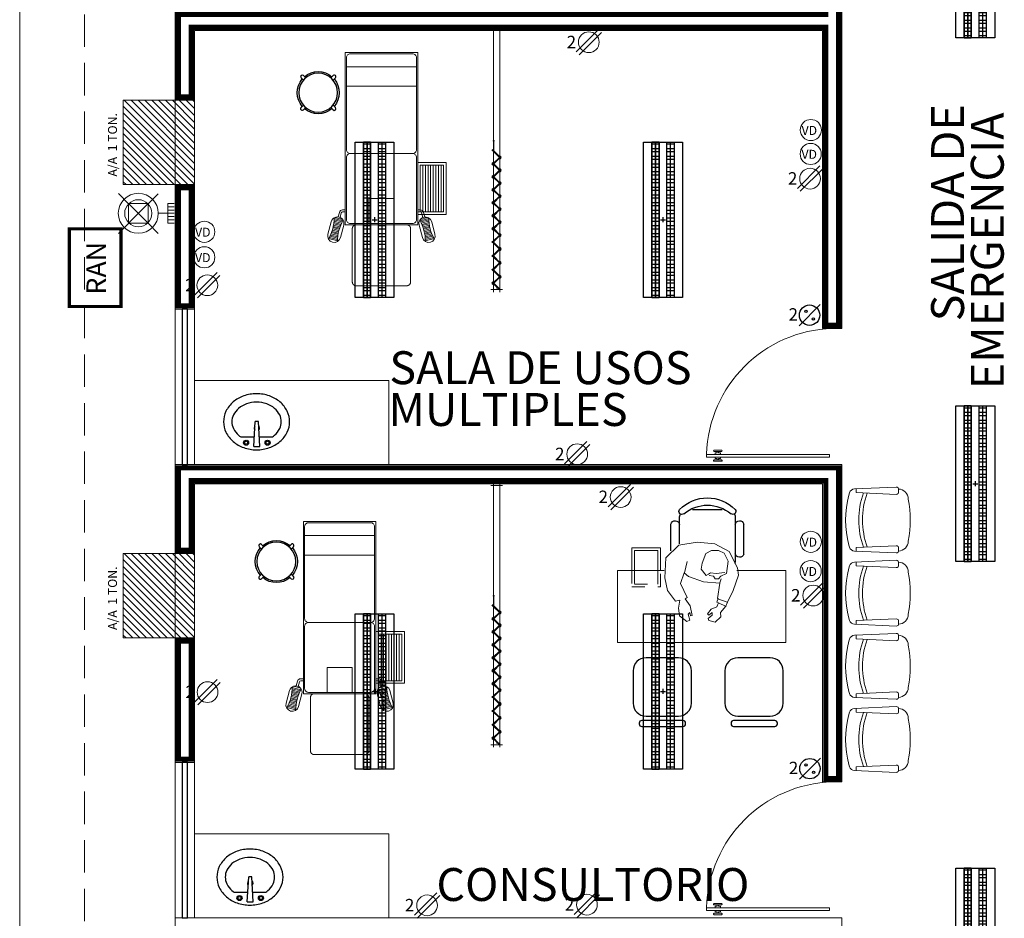
# Model space of a CAD drawing. Extents: x 174 to 366, y 86 to 184.
# Drawn here: x 343 to 351, y 130 to 137 of the extents above; entities that cross this region are included whole.
import ezdxf
from ezdxf.enums import TextEntityAlignment as Align

# ---------------------------------------------------------------- set-up
doc = ezdxf.new("R2010")
doc.units = 0
doc.header["$LTSCALE"] = 0.5
doc.header["$MEASUREMENT"] = 0
for name, pattern in [('ACAD_ISO04W100', [30, 24, -3, 0, -3]), ('HIDDEN', [0.375, 0.25, -0.125]), ('HIDDEN2', [4.7625, 3.175, -1.5875])]:
    doc.linetypes.add(name, pattern=pattern)
doc.layers.get('0').update_dxf_attribs({"linetype": 'CONTINUOUS'})
doc.layers.add('Alumbrado', color=5, linetype='CONTINUOUS', lineweight=40)
for name, color, linetype in [('CAL', 32, 'CONTINUOUS'), ('CIRCUITO ELECTRICO 01', 10, 'CONTINUOUS'), ('ins electrica', 5, 'CONTINUOUS'), ('instalacion electrica', 5, 'CONTINUOUS'), ('MB', 24, 'CONTINUOUS'), ('MUEBLES', 8, 'CONTINUOUS'), ('MUROS', 7, 'CONTINUOUS'), ('ptas', 34, 'CONTINUOUS'), ('registro', 7, 'CONTINUOUS'), ('san', 1, 'ACAD_ISO04W100'), ('SAN1', 3, 'CONTINUOUS'), ('TXT', 7, 'CONTINUOUS'), ('VLS', 9, 'CONTINUOUS'), ('VTS', 4, 'CONTINUOUS')]:
    doc.layers.add(name, color=color, linetype=linetype)
doc.layers.add('INST. ELECTRICA', color=7, linetype='CONTINUOUS', true_color=0xed1a35)
doc.styles.add('maya1', font='arial.ttf')
doc.styles.add('SANSSERIF', font='sas_____.pfb')
doc.styles.add('sw 80', font='swissel.ttf', dxfattribs={"height": 0.254})
doc.styles.add('SW00', font='swissel.ttf', dxfattribs={"height": 0.25})
doc.styles.add('sw60', font='swissel.ttf', dxfattribs={"height": 0.1905})

# ---------------------------------------------------------------- blocks, each defined once
blk = doc.blocks.new('BANCO_GIRATORIO')
at = {"color": 0, "linetype": 'ByBlock'}
for points in [[(-0.0125, 0.1495), (-0.0125, 0.175, -1), (0.0125, 0.175), (0.0125, 0.1495)], [(-0.1495, -0.0125), (-0.175, -0.0125, -1), (-0.175, 0.0125), (-0.1495, 0.0125)], [(0.1495, 0.0125), (0.175, 0.0125, -1), (0.175, -0.0125), (0.1495, -0.0125)], [(0.0125, -0.1495), (0.0125, -0.175, -1), (-0.0125, -0.175), (-0.0125, -0.1495)]]:
    blk.add_lwpolyline(points, format="xyb", dxfattribs=at)
blk.add_circle((0, 0), 0.15, dxfattribs=at)
for start, end in [(94.41091, 175.58746), (4.41091, 85.58746), (184.41091, 265.58746), (274.41091, 355.58746)]:
    blk.add_arc((0, 0), 0.1625, start, end, dxfattribs=at)
blk = doc.blocks.new('ESCALERILLA_1PELD')
at = {"color": 8, "lineweight": 9}
for p, q in [((-0.02, 0.18), (-0.38, 0.18)), ((-0.02, 0.16), (-0.38, 0.16)), ((-0.02, 0.14), (-0.38, 0.14)), ((-0.02, 0.12), (-0.38, 0.12)), ((-0.02, 0.1), (-0.38, 0.1)), ((-0.02, 0.08), (-0.38, 0.08)), ((-0.02, 0.06), (-0.38, 0.06)), ((-0.02, 0.04), (-0.38, 0.04))]:
    blk.add_line(p, q, dxfattribs=at)
at = {"color": 0, "lineweight": 9}
for points in [[(-0.4, 0), (0, 0), (0, 0.22), (-0.4, 0.22)], [(-0.38, 0.02), (-0.02, 0.02), (-0.02, 0.2), (-0.38, 0.2)]]:
    blk.add_lwpolyline(points, close=True, dxfattribs=at)
blk = doc.blocks.new('Ccons')
at = {"color": 0, "lineweight": 9}
for p, q in [((-0.3969, 0.4134), (-0.4936, 0.3879)), ((-0.468, 0.2912), (-0.3714, 0.3168)), ((-0.468, -0.2912), (-0.3714, -0.3168)), ((-0.3969, -0.4134), (-0.4936, -0.3879))]:
    blk.add_line(p, q, dxfattribs=at)
at = {"color": 8, "lineweight": 9}
for p, q in [((-0.4197, 0.3822), (-0.4066, 0.3327)), ((-0.4102, 0.3855), (-0.3967, 0.3345)), ((-0.4008, 0.389), (-0.3868, 0.3361)), ((-0.3768, 0.3373), (-0.3915, 0.3929)), ((-0.3667, 0.3383), (-0.3823, 0.3971)), ((-0.3565, 0.3389), (-0.3731, 0.4015)), ((-0.3463, 0.3392), (-0.364, 0.4063)), ((-0.5272, 0.3583), (-0.5118, 0.3003)), ((-0.5187, 0.3654), (-0.501, 0.2983)), ((-0.5085, 0.3657), (-0.4919, 0.3031)), ((-0.4983, 0.3664), (-0.4827, 0.3076)), ((-0.4882, 0.3673), (-0.4735, 0.3117)), ((-0.4782, 0.3686), (-0.4642, 0.3156)), ((-0.4682, 0.3701), (-0.4548, 0.3192)), ((-0.4584, 0.3719), (-0.4453, 0.3225)), ((-0.4486, 0.3741), (-0.4357, 0.3254)), ((-0.4389, 0.3765), (-0.4261, 0.3281)), ((-0.4293, 0.3792), (-0.4164, 0.3306)), ((-0.5272, -0.3583), (-0.5118, -0.3003)), ((-0.5187, -0.3654), (-0.501, -0.2983)), ((-0.5085, -0.3657), (-0.4919, -0.3031)), ((-0.4983, -0.3664), (-0.4827, -0.3076)), ((-0.4882, -0.3673), (-0.4735, -0.3117)), ((-0.4782, -0.3686), (-0.4642, -0.3156)), ((-0.4682, -0.3701), (-0.4548, -0.3192)), ((-0.4584, -0.3719), (-0.4453, -0.3225)), ((-0.4486, -0.3741), (-0.4357, -0.3254)), ((-0.4389, -0.3765), (-0.4261, -0.3281)), ((-0.4293, -0.3792), (-0.4164, -0.3306)), ((-0.4197, -0.3822), (-0.4066, -0.3327)), ((-0.4102, -0.3855), (-0.3967, -0.3345)), ((-0.4008, -0.389), (-0.3868, -0.3361)), ((-0.3768, -0.3373), (-0.3915, -0.3929)), ((-0.3667, -0.3383), (-0.3823, -0.3971)), ((-0.3565, -0.3389), (-0.3731, -0.4015)), ((-0.3463, -0.3392), (-0.364, -0.4063))]:
    blk.add_line(p, q, dxfattribs=at)
at = {"color": 8, "linetype": 'ByBlock', "lineweight": 9, "ltscale": 0.4}
for p, q in [((-1.69, 0.27), (-1.69, -0.27)), ((-1.54, 0.27), (-1.54, -0.27))]:
    blk.add_line(p, q, dxfattribs=at)
at = {"color": 0, "lineweight": 9}
for points in [[(-0.585, 0.28), (-0.585, 0.3005, -0.340316), (-0.5664, 0.3246), (-0.5305, 0.3341)], [(-0.5267, 0.3196), (-0.5626, 0.3101, 0.340316), (-0.57, 0.3005), (-0.57, 0.28)], [(-1.02, 0.24, 0.414214), (-1.05, 0.27), (-1.76, 0.27, 0.414214), (-1.79, 0.24), (-1.79, -0.24, 0.414214), (-1.76, -0.27), (-1.05, -0.27, 0.414214), (-1.02, -0.24)], [(-0.585, -0.28), (-0.585, -0.3005, 0.340316), (-0.5664, -0.3246), (-0.5305, -0.3341)], [(-0.5267, -0.3196), (-0.5626, -0.3101, -0.340316), (-0.57, -0.3005), (-0.57, -0.28)]]:
    blk.add_lwpolyline(points, format="xyb", dxfattribs=at)
for points in [[(-1.8, -0.28), (-0.47, -0.28), (-0.47, 0.28), (-1.8, 0.28)], [(-0.6731, 0.0966), (-0.48, 0.0966), (-0.48, -0.0966), (-0.6731, -0.0966)]]:
    blk.add_lwpolyline(points, close=True, dxfattribs=at)
blk.add_lwpolyline([(-0.48, 0.24, 0.414214), (-0.51, 0.27), (-0.99, 0.27, 0.414214), (-1.02, 0.24), (-1.02, -0.24, 0.414214), (-0.99, -0.27), (-0.51, -0.27, 0.414214), (-0.48, -0.24)], format="xyb", close=True, dxfattribs=at)
at = {"color": 0, "linetype": 'HIDDEN2', "lineweight": 9, "ltscale": 0.4}
blk.add_lwpolyline([(-0.441, 0.225), (-0.029, 0.225, -0.414214), (0, 0.196), (0, -0.196, -0.414214), (-0.029, -0.225), (-0.441, -0.225, -0.414214), (-0.47, -0.196), (-0.47, 0.196, -0.414214)], format="xyb", close=True, dxfattribs=at)
at = {"color": 0, "lineweight": 9}
for centre, radius, start, end in [((-0.4808, 0.3395), 0.05, 104.82305, 284.82305), ((-0.5246, 0.7002), 0.3349, 270.15621, 299.48989), ((-0.3842, 0.3651), 0.05, 284.82305, 104.82305), ((-0.3404, 0.0044), 0.3349, 90.15621, 119.48989), ((-0.4808, -0.3395), 0.05, 75.17695, 255.17695), ((-0.3404, -0.0044), 0.3349, 240.51011, 269.84379), ((-0.5246, -0.7002), 0.3349, 60.51011, 89.84379), ((-0.3842, -0.3651), 0.05, 255.17695, 75.17695)]:
    blk.add_arc(centre, radius, start, end, dxfattribs=at)
at = {"color": 0, "lineweight": 9, "rotation": 225}
blk.add_blockref('BANCO_GIRATORIO', (-1.4901, 0.4883), dxfattribs=at)
at = {"lineweight": 9, "rotation": 180}
blk.add_blockref('ESCALERILLA_1PELD', (-0.95, -0.28), dxfattribs=at)
blk = doc.blocks.new('BIOMBO_1METRO')
at = {"color": 8, "linetype": 'HIDDEN2', "lineweight": 9, "ltscale": 0.7}
for p, q in [((-0.045, 2), (0.045, 2)), ((0.045, 0), (-0.045, 0))]:
    blk.add_line(p, q, dxfattribs=at)
at = {"color": 8, "lineweight": 9, "ltscale": 0.7}
for p, q in [((-0.025, -0.02), (-0.025, 2.02)), ((0.025, 2.02), (0.025, -0.02))]:
    blk.add_line(p, q, dxfattribs=at)
at = {"color": 7, "lineweight": 9}
for p, q in [((0.015, 1.1484), (0.03, 1.1484)), ((0.02, 1.0577), (0.02, 1.1534)), ((0.025, 1.0577), (0.025, 1.1534)), ((-0.0356, 1.0141), (0.0321, 1.0818)), ((-0.0321, 1.0106), (0.0356, 1.0783)), ((-0.0356, 1.0283), (0.0321, 0.9606)), ((-0.0321, 1.0318), (0.0356, 0.9641)), ((-0.0356, 0.9141), (0.0321, 0.9818)), ((-0.0356, 0.9283), (0.0321, 0.8606)), ((-0.0321, 0.9106), (0.0356, 0.9783)), ((-0.0321, 0.9318), (0.0356, 0.8641)), ((-0.0356, 0.8141), (0.0321, 0.8818)), ((-0.0321, 0.8106), (0.0356, 0.8783)), ((-0.0356, 0.8283), (0.0321, 0.7606)), ((-0.0356, 0.7141), (0.0321, 0.7818)), ((-0.0321, 0.8318), (0.0356, 0.7641)), ((-0.0321, 0.7106), (0.0356, 0.7783)), ((-0.0356, 0.7283), (0.0321, 0.6606)), ((-0.0321, 0.7318), (0.0356, 0.6641)), ((-0.0356, 0.6141), (0.0321, 0.6818)), ((-0.0356, 0.6283), (0.0321, 0.5606)), ((-0.0321, 0.6106), (0.0356, 0.6783)), ((-0.0321, 0.6318), (0.0356, 0.5641)), ((-0.0356, 0.5141), (0.0321, 0.5818)), ((-0.0321, 0.5106), (0.0356, 0.5783)), ((-0.0356, 0.5283), (0.0321, 0.4606)), ((-0.0356, 0.4141), (0.0321, 0.4818)), ((-0.0321, 0.5318), (0.0356, 0.4641)), ((-0.0321, 0.4106), (0.0356, 0.4783)), ((-0.0356, 0.4283), (0.0321, 0.3606)), ((-0.0321, 0.4318), (0.0356, 0.3641)), ((-0.0356, 0.3071), (0.0321, 0.3747)), ((-0.0356, 0.3212), (0.0321, 0.2535)), ((-0.0321, 0.3035), (0.0356, 0.3712)), ((-0.0321, 0.3247), (0.0356, 0.2571)), ((-0.0356, 0.2), (0.0321, 0.2677)), ((-0.0321, 0.1965), (0.0356, 0.2641)), ((-0.0356, 0.2141), (0.0321, 0.1465)), ((-0.0356, 0.0929), (0.0321, 0.1606)), ((-0.0321, 0.2177), (0.0356, 0.15)), ((-0.0321, 0.0894), (0.0356, 0.1571)), ((-0.0356, 0.1071), (0.0321, 0.0394)), ((-0.0321, 0.1106), (0.0356, 0.0429)), ((-0.0288, 0.0113), (0.0015, 0.0113)), ((-0.0232, 0.0053), (0.0321, 0.0606)), ((-0.0197, 0.0018), (0.0356, 0.0571))]:
    blk.add_line(p, q, dxfattribs=at)
blk = doc.blocks.new('HUM07')
at = {"lineweight": 5}
for p, q in [((-0.1739, 0.2074), (-0.2699, 0.1092)), ((-0.0177, 0.2154), (-0.1739, 0.2074)), ((0.0804, 0.1953), (-0.0177, 0.2154)), ((0.1625, 0.1332), (0.0804, 0.1953)), ((-0.2699, 0.1092), (-0.294, -0.033)), ((-0.0578, 0.0671), (0.0243, 0.0952)), ((0.0243, 0.0952), (0.1344, 0.0451)), ((0.1544, 0.1012), (0.1625, 0.1332)), ((0.2145, 0.1112), (0.1544, 0.1012)), ((0.2746, 0.1032), (0.2145, 0.1112)), ((0.3186, 0.0471), (0.2746, 0.1032)), ((-0.0578, 0.0651), (-0.1438, 0.0451)), ((-0.0277, 0.0331), (-0.0578, 0.0671)), ((0.0123, -0.0831), (-0.0277, 0.0331)), ((0.1344, 0.0451), (0.1444, 0.0591)), ((0.1444, 0.0591), (0.1985, 0.0211)), ((0.1985, 0.0211), (0.2726, 0.005)), ((0.2485, 0.0231), (0.2625, 0.0371)), ((0.2746, 0.0191), (0.2485, 0.0231)), ((0.2625, 0.0371), (0.3086, 0.0231)), ((0.2726, 0.005), (0.2746, 0.0191)), ((0.3086, 0.0231), (0.3186, 0.0471)), ((-0.294, -0.033), (-0.282, -0.1692)), ((-0.1318, -0.0711), (-0.2059, -0.0991)), ((-0.0858, -0.0651), (-0.1318, -0.0711)), ((-0.0377, -0.1031), (-0.0858, -0.0651)), ((-0.2059, -0.0991), (-0.2299, -0.1452)), ((-0.2299, -0.1452), (-0.2299, -0.1973)), ((-0.0578, -0.1352), (-0.0457, -0.1212)), ((-0.0517, -0.1813), (-0.0578, -0.1352)), ((-0.0457, -0.1212), (-0.0377, -0.1031)), ((-0.0317, -0.1592), (-0.0377, -0.1252)), ((0.0223, -0.2093), (0.0123, -0.0831)), ((0.2245, -0.1412), (0.2065, -0.1853)), ((0.2605, -0.1132), (0.2245, -0.1412)), ((0.2485, -0.1492), (0.2686, -0.1232)), ((0.2706, -0.1492), (0.2485, -0.1492)), ((0.2686, -0.1232), (0.2605, -0.1132)), ((0.2946, -0.1172), (0.2706, -0.1492)), ((0.3106, -0.1232), (0.2946, -0.1172)), ((0.3246, -0.1732), (0.3106, -0.1232)), ((-0.282, -0.1692), (-0.2219, -0.2794)), ((-0.2299, -0.1973), (-0.2079, -0.2414)), ((-0.0598, -0.2474), (-0.0517, -0.1813)), ((-0.0517, -0.2594), (-0.0317, -0.2173)), ((-0.0117, -0.1712), (-0.0317, -0.1592)), ((-0.0317, -0.2173), (-0.0117, -0.1973)), ((-0.0117, -0.1973), (-0.0117, -0.1712)), ((0.0203, -0.2073), (-0.0117, -0.2193)), ((0.1404, -0.1893), (0.0223, -0.2093)), ((0.1424, -0.1953), (0.1404, -0.1893)), ((0.1705, -0.1853), (0.1424, -0.1953)), ((0.1444, -0.1933), (0.1705, -0.2654)), ((0.1745, -0.1973), (0.1705, -0.1853)), ((0.2065, -0.1853), (0.1745, -0.1973)), ((0.1745, -0.1973), (0.2025, -0.2574)), ((0.2005, -0.2554), (0.2485, -0.2133)), ((0.2485, -0.2133), (0.2826, -0.2153)), ((0.2826, -0.2153), (0.3246, -0.1732)), ((-0.2219, -0.2794), (-0.0958, -0.3455)), ((-0.2079, -0.2414), (-0.1478, -0.2734)), ((-0.1478, -0.2734), (-0.0517, -0.2594)), ((0.0804, -0.3115), (0.1705, -0.2674)), ((0.1705, -0.2674), (0.2005, -0.2554)), ((-0.0958, -0.3455), (-0.0397, -0.3535)), ((-0.0397, -0.3535), (0.0804, -0.3115))]:
    blk.add_line(p, q, dxfattribs=at)
blk = doc.blocks.new('sil')
for p, q in [((-0.5305, 0.1579), (-0.5305, -0.1604)), ((-0.5047, 0.1779), (-0.5105, 0.1779)), ((-0.4847, -0.1604), (-0.4847, 0.1579)), ((-0.1, 0.225), (-0.35, 0.225)), ((-0.45, 0.125), (-0.45, -0.125)), ((0, -0.125), (0, 0.125)), ((-0.5105, -0.1804), (-0.5047, -0.1804)), ((-0.35, -0.225), (-0.1, -0.225))]:
    blk.add_line(p, q)
for centre, radius, start, end in [((-0.5105, 0.1579), 0.02, 90, 180), ((-0.5047, 0.1579), 0.02, 0, 90), ((-0.35, 0.125), 0.1, 90, 180), ((-0.1, 0.125), 0.1, 0, 90), ((-0.35, -0.125), 0.1, 180, 270), ((-0.1, -0.125), 0.1, 270, 0), ((-0.5105, -0.1604), 0.02, 180, 270), ((-0.5047, -0.1604), 0.02, 270, 0)]:
    blk.add_arc(centre, radius, start, end)
blk = doc.blocks.new('cons')
for p, q in [((-0.4303, 0.8884), (-0.6368, 0.8884)), ((-0.483, 0.8212), (-0.6837, 0.8212)), ((-0.75, 0.7205), (-0.75, 0.4918)), ((-0.6837, 0.3911), (-0.3582, 0.3911)), ((-0.4051, 0.3239), (-0.6368, 0.3239))]:
    blk.add_line(p, q)
at = {"lineweight": 9, "ltscale": 0.3}
for points in [[(-0.2776, 0.3785), (-0.2776, 0), (0.2776, 0), (0.2776, 1.3), (-0.2776, 1.3), (-0.2776, 0.941)], [(-0.2776, 0.9685), (-0.4529, 0.9685), (-0.4529, 1.1885), (-0.2776, 1.1885)], [(-0.2776, 0.9885), (-0.4329, 0.9885), (-0.4329, 1.1685), (-0.2776, 1.1685)]]:
    blk.add_lwpolyline(points, dxfattribs=at)
at = {"linetype": 'HIDDEN2', "lineweight": 9, "ltscale": 0.02}
for points in [[(-0.2776, 1.1885), (-0.1529, 1.1885), (-0.1529, 0.9685), (-0.2776, 0.9685)], [(-0.2776, 1.1685), (-0.1729, 1.1685), (-0.1729, 0.9885), (-0.2776, 0.9885)]]:
    blk.add_lwpolyline(points, dxfattribs=at)
for centre, radius, start, end in [((-0.6271, 0.8553), 0.0345, 106.2602, 260.70537), ((-0.5324, 0.6061), 0.3059, 135.33168, 224.66832), ((-0.502, 0.6061), 0.2804, 139.35435, 220.64565), ((-0.7355, 0.8018), 0.0242, 327.97259, 126.69006), ((-0.6837, 0.755), 0.0663, 90, 117.58444), ((-0.7355, 0.4105), 0.0242, 233.30994, 32.02741), ((-0.6837, 0.4573), 0.0663, 242.41556, 270), ((-0.6271, 0.357), 0.0345, 99.29463, 253.7398), ((-0.4148, 0.357), 0.0345, 286.2602, 80.70537), ((-0.3582, 0.4573), 0.0663, 270, 292.98196)]:
    blk.add_arc(centre, radius, start, end)
at = {"lineweight": 9, "ltscale": 0.3, "xscale": -1}
for p in [(0.3957, 0.9549), (0.3957, 0.2459)]:
    blk.add_blockref('sil', p, dxfattribs=at)
blk = doc.blocks.new('Puerta planta 01')
at = {"lineweight": 9}
for p, q in [((0.049, -0.0589), (0.049, -0.9216)), ((0.049, -0.0589), (0.0686, -0.0589)), ((0.0686, -0.0589), (0.0686, -0.9216)), ((0.0196, -0.8177), (0.0196, -0.8687)), ((0.0235, -0.8138), (0.0255, -0.8138)), ((0.0294, -0.8177), (0.0294, -0.8687)), ((0.0392, -0.8236), (0.0392, -0.8383)), ((0.0392, -0.8236), (0.049, -0.8236)), ((0.0686, -0.8236), (0.0784, -0.8236)), ((0.0784, -0.8236), (0.0784, -0.8383)), ((0.0882, -0.8177), (0.0882, -0.8687)), ((0.0922, -0.8138), (0.0941, -0.8138)), ((0.098, -0.8177), (0.098, -0.8687)), ((0.0235, -0.8726), (0.0255, -0.8726)), ((0.0294, -0.8383), (0.0392, -0.8383)), ((0.0294, -0.8481), (0.0392, -0.8481)), ((0.0392, -0.8481), (0.0392, -0.8628)), ((0.0392, -0.8628), (0.049, -0.8628)), ((0.0686, -0.8628), (0.0784, -0.8628)), ((0.0784, -0.8383), (0.0882, -0.8383)), ((0.0784, -0.8481), (0.0784, -0.8628)), ((0.0784, -0.8481), (0.0882, -0.8481)), ((0.0922, -0.8726), (0.0941, -0.8726)), ((0.049, -0.9216), (0.0686, -0.9216))]:
    blk.add_line(p, q, dxfattribs=at)
for centre, radius, start, end in [((0.0442, -0.0148), 0.9071, 271.54399, 358.45601), ((0.0235, -0.8177), 0.00392, 90, 180), ((0.0255, -0.8177), 0.00392, 0, 90), ((0.0922, -0.8177), 0.00392, 90, 180), ((0.0941, -0.8177), 0.00392, 360, 90), ((0.0235, -0.8687), 0.00392, 180, 270), ((0.0255, -0.8687), 0.00392, 270, 0), ((0.0922, -0.8687), 0.00392, 180, 270), ((0.0941, -0.8687), 0.00392, 270, 360)]:
    blk.add_arc(centre, radius, start, end, dxfattribs=at)
blk = doc.blocks.new('Silla planta 07')
at = {"lineweight": 9}
for p, q in [((0.0694, 0.2399), (0.3924, 0.2542)), ((0.0819, 0.2127), (0.0819, 0.2376)), ((0.4083, 0.2343), (0.4083, 0.2179)), ((0.0263, 0.193), (0.0313, 0.21)), ((0.0829, 0.2116), (0.3924, 0.1979)), ((0.0263, -0.193), (0.0313, -0.21)), ((0.0819, -0.2127), (0.0819, -0.2415)), ((0.0829, -0.2116), (0.3924, -0.1979)), ((0.4083, -0.2343), (0.4083, -0.2179)), ((0.0694, -0.2399), (0.3924, -0.2542))]:
    blk.add_line(p, q, dxfattribs=at)
for centre, radius, start, end in [((0.0713, 0.1983), 0.0417, 92.54039, 163.58008), ((0.3929, 0.2383), 0.016, 345.48465, 91.82916), ((0.4078, 0.1626), 0.0769, 359.64558, 89.28424), ((0.7211, 0), 0.7211, 164.47479, 195.52521), ((0.083, 0.2127), 0.00104, 180, 267.45961), ((0.7293, -0.0001), 0.6267, 160.49258, 199.48586), ((0.758, -0.0001), 0.6267, 160.61389, 199.36456), ((0.3929, 0.2139), 0.016, 268.17084, 14.51535), ((-0.3734, 0), 0.8734, 349.29948, 10.70052), ((0.0713, -0.1983), 0.0417, 196.41992, 267.45961), ((0.083, -0.2127), 0.00104, 92.54039, 180), ((0.3929, -0.2139), 0.016, 345.48465, 91.82916), ((0.4078, -0.1626), 0.0769, 270.71576, 0.35442), ((0.3929, -0.2383), 0.016, 268.17084, 14.51535)]:
    blk.add_arc(centre, radius, start, end, dxfattribs=at)
blk = doc.blocks.new('A$C3C90663D')
at = {"layer": 'CIRCUITO ELECTRICO 01'}
blk.add_line((0, 0), (0.163, 0.163), dxfattribs=at)
for centre, radius in [((0.0815, 0.0815), 0.0787), ((0.0525, 0.1105), 0.00897), ((0.1105, 0.0525), 0.00897)]:
    blk.add_circle(centre, radius, dxfattribs=at)
blk = doc.blocks.new('APAGADOR DOBLE')
at = {"layer": 'CIRCUITO ELECTRICO 01', "lineweight": 5, "style": 'SANSSERIF'}
blk.add_text('2', height=0.096, dxfattribs=at).set_placement((340.1954, 137.825))
blk = doc.blocks.new('contacto doble')
at = {"layer": 'CIRCUITO ELECTRICO 01', "lineweight": 5}
for p, q in [((297.0433, 5.3393), (297.2163, 5.5122)), ((297.0659, 5.3166), (297.2389, 5.4896))]:
    blk.add_line(p, q, dxfattribs=at)
blk.add_circle((297.1411, 5.4144), 0.0801, dxfattribs=at)
at = {"layer": 'CIRCUITO ELECTRICO 01', "lineweight": 5, "style": 'SANSSERIF'}
blk.add_text('2', height=0.096, dxfattribs=at).set_placement((296.9702, 5.3681))
blk = doc.blocks.new('voz y datos')
at = {"layer": 'instalacion electrica', "lineweight": 9}
blk.add_circle((299.6977, 6.0191), 0.0817, dxfattribs=at)
at = {"layer": 'instalacion electrica', "lineweight": 9, "style": 'SW00'}
blk.add_text('VD', height=0.06951, dxfattribs=at).set_placement((299.6262, 5.9814))
blk = doc.blocks.new('Registro')
at = {"layer": 'registro', "lineweight": 13}
for p, q in [((18.6072, 27.3865), (18.4572, 27.3865)), ((18.4572, 27.3865), (18.4572, 27.2365)), ((18.6072, 27.2365), (18.4572, 27.3865)), ((18.6072, 27.3865), (18.4572, 27.2365)), ((18.6072, 27.2365), (18.6072, 27.3865)), ((18.4572, 27.2365), (18.6072, 27.2365))]:
    blk.add_line(p, q, dxfattribs=at)
blk = doc.blocks.new('ARBOTANTE')
at = {"lineweight": 9}
for p, q in [((183.226, 172.7012), (183.226, 172.7512)), ((183.376, 172.7012), (183.226, 172.7012)), ((183.251, 172.7012), (183.251, 172.7512)), ((183.276, 172.7012), (183.276, 172.7512)), ((183.301, 172.7012), (183.301, 172.7512)), ((183.301, 172.6284), (183.301, 172.7012)), ((183.326, 172.7012), (183.326, 172.7512)), ((183.351, 172.7012), (183.351, 172.7512)), ((183.376, 172.7012), (183.376, 172.7512))]:
    blk.add_line(p, q, dxfattribs=at)
at = {"layer": 'Alumbrado', "color": 1, "lineweight": 13}
for p, q in [((183.2286, 172.5501), (183.1508, 172.6286)), ((183.4557, 172.6286), (183.3754, 172.5482)), ((183.2268, 172.3995), (183.1478, 172.3204)), ((183.4557, 172.3204), (183.3763, 172.4007))]:
    blk.add_line(p, q, dxfattribs=at)
for radius in [0.1544, 0.1051]:
    blk.add_circle((183.301, 172.474), radius, dxfattribs=at)
at = {"layer": 'registro', "lineweight": 9, "extrusion": (0, 0, -1), "xscale": -1, "zscale": -1, "rotation": 270}
blk.add_blockref('Registro', (-210.6125, 153.9417), dxfattribs=at)
blk = doc.blocks.new('A$C399265A5')
at = {"layer": 'INST. ELECTRICA', "lineweight": -3}
for p, q in [((0.6, 0.1683), (0.6, 0.1303)), ((0.5798, 0.15), (0.6193, 0.15))]:
    blk.add_line(p, q, dxfattribs=at)
at = {"layer": 'INST. ELECTRICA'}
blk.add_lwpolyline([(0, 0.3), (0, 0), (1.2, 0), (1.2, 0.3)], close=True, dxfattribs=at)
blk = doc.blocks.new('A$C423006FB')
at = {"layer": 'INST. ELECTRICA', "color": 18, "lineweight": -3, "true_color": 0x000000}
for points in [[(0.0645, 1.2), (0.1196, 1.2), (0.1196, 0), (0.0645, 0)], [(0.0645, 1.1844), (0.1196, 1.1844), (0.1196, 1.1464), (0.0645, 1.1464)], [(0.2355, 1.2), (0.1804, 1.2), (0.1804, 0), (0.2355, 0)], [(0.1804, 1.2), (0.2355, 1.2), (0.2355, 0), (0.1804, 0)], [(0.1804, 1.1844), (0.2355, 1.1844), (0.2355, 1.1464), (0.1804, 1.1464)], [(0.0645, 1.1248), (0.1196, 1.1248), (0.1196, 1.0868), (0.0645, 1.0868)], [(0.0645, 1.0652), (0.1196, 1.0652), (0.1196, 1.0272), (0.0645, 1.0272)], [(0.1804, 1.1248), (0.2355, 1.1248), (0.2355, 1.0868), (0.1804, 1.0868)], [(0.1804, 1.0652), (0.2355, 1.0652), (0.2355, 1.0272), (0.1804, 1.0272)], [(0.0645, 1.0056), (0.1196, 1.0056), (0.1196, 0.9675), (0.0645, 0.9675)], [(0.1804, 1.0056), (0.2355, 1.0056), (0.2355, 0.9675), (0.1804, 0.9675)], [(0.0645, 0.9459), (0.1196, 0.9459), (0.1196, 0.9079), (0.0645, 0.9079)], [(0.1804, 0.9459), (0.2355, 0.9459), (0.2355, 0.9079), (0.1804, 0.9079)], [(0.0645, 0.8863), (0.1196, 0.8863), (0.1196, 0.8483), (0.0645, 0.8483)], [(0.1804, 0.8863), (0.2355, 0.8863), (0.2355, 0.8483), (0.1804, 0.8483)], [(0.0645, 0.8267), (0.1196, 0.8267), (0.1196, 0.7887), (0.0645, 0.7887)], [(0.0645, 0.7671), (0.1196, 0.7671), (0.1196, 0.7291), (0.0645, 0.7291)], [(0.1804, 0.8267), (0.2355, 0.8267), (0.2355, 0.7887), (0.1804, 0.7887)], [(0.1804, 0.7671), (0.2355, 0.7671), (0.2355, 0.7291), (0.1804, 0.7291)], [(0.0645, 0.7074), (0.1196, 0.7074), (0.1196, 0.6694), (0.0645, 0.6694)], [(0.1804, 0.7074), (0.2355, 0.7074), (0.2355, 0.6694), (0.1804, 0.6694)], [(0.0645, 0.6478), (0.1196, 0.6478), (0.1196, 0.6098), (0.0645, 0.6098)], [(0.1804, 0.6478), (0.2355, 0.6478), (0.2355, 0.6098), (0.1804, 0.6098)], [(0.0645, 0.5882), (0.1196, 0.5882), (0.1196, 0.5502), (0.0645, 0.5502)], [(0.1804, 0.5882), (0.2355, 0.5882), (0.2355, 0.5502), (0.1804, 0.5502)], [(0.0645, 0.5286), (0.1196, 0.5286), (0.1196, 0.4906), (0.0645, 0.4906)], [(0.0645, 0.469), (0.1196, 0.469), (0.1196, 0.431), (0.0645, 0.431)], [(0.1804, 0.5286), (0.2355, 0.5286), (0.2355, 0.4906), (0.1804, 0.4906)], [(0.1804, 0.469), (0.2355, 0.469), (0.2355, 0.431), (0.1804, 0.431)], [(0.0645, 0.4093), (0.1196, 0.4093), (0.1196, 0.3713), (0.0645, 0.3713)], [(0.1804, 0.4093), (0.2355, 0.4093), (0.2355, 0.3713), (0.1804, 0.3713)], [(0.0645, 0.3497), (0.1196, 0.3497), (0.1196, 0.3117), (0.0645, 0.3117)], [(0.1804, 0.3497), (0.2355, 0.3497), (0.2355, 0.3117), (0.1804, 0.3117)], [(0.0645, 0.2901), (0.1196, 0.2901), (0.1196, 0.2521), (0.0645, 0.2521)], [(0.0645, 0.2305), (0.1196, 0.2305), (0.1196, 0.1925), (0.0645, 0.1925)], [(0.1804, 0.2901), (0.2355, 0.2901), (0.2355, 0.2521), (0.1804, 0.2521)], [(0.1804, 0.2305), (0.2355, 0.2305), (0.2355, 0.1925), (0.1804, 0.1925)], [(0.0645, 0.1709), (0.1196, 0.1709), (0.1196, 0.1328), (0.0645, 0.1328)], [(0.1804, 0.1709), (0.2355, 0.1709), (0.2355, 0.1328), (0.1804, 0.1328)], [(0.0645, 0.1112), (0.1196, 0.1112), (0.1196, 0.0732), (0.0645, 0.0732)], [(0.1804, 0.1112), (0.2355, 0.1112), (0.2355, 0.0732), (0.1804, 0.0732)], [(0.0645, 0.0516), (0.1196, 0.0516), (0.1196, 0.0136), (0.0645, 0.0136)], [(0.1804, 0.0516), (0.2355, 0.0516), (0.2355, 0.0136), (0.1804, 0.0136)]]:
    blk.add_lwpolyline(points, close=True, dxfattribs=at)
for points in [[(0.0921, 1.2), (0.0921, 0)], [(0.2079, 0), (0.2079, 1.2)], [(0.2079, 1.2), (0.2079, 0)]]:
    blk.add_lwpolyline(points, dxfattribs=at)
at = {"layer": 'INST. ELECTRICA', "lineweight": -3, "xscale": -1, "rotation": 270}
blk.add_blockref('A$C399265A5', (0, 0), dxfattribs=at)
blk = doc.blocks.new('A$C78996E7E')
at = {"layer": 'MUEBLES'}
for p, q in [((0.3324, 0.2755), (0.3324, 0.3779)), ((0.3613, 0.3304), (0.367, 0.3359)), ((0.3617, 0.3502), (0.3672, 0.3445)), ((0.3682, 0.3232), (0.3739, 0.3287)), ((0.3688, 0.3571), (0.3743, 0.3514)), ((0.388, 0.3229), (0.3825, 0.3286)), ((0.3886, 0.3567), (0.3829, 0.3512)), ((0.3951, 0.3298), (0.3896, 0.3355)), ((0.3955, 0.3496), (0.3898, 0.3441)), ((0.4068, 0.2795), (0.2134, 0.269)), ((0.2134, 0.269), (0.2134, 0.2455)), ((0.4068, 0.235), (0.2134, 0.2455)), ((0.3324, 0.1327), (0.3324, 0.239)), ((0.4068, 0.235), (0.4068, 0.2795)), ((0.3613, 0.1841), (0.367, 0.1787)), ((0.3617, 0.1644), (0.3672, 0.1701)), ((0.3682, 0.1913), (0.3739, 0.1858)), ((0.3688, 0.1575), (0.3743, 0.1632)), ((0.388, 0.1916), (0.3825, 0.186)), ((0.3886, 0.1578), (0.3829, 0.1633)), ((0.3951, 0.1847), (0.3896, 0.1791)), ((0.3955, 0.165), (0.3898, 0.1705))]:
    blk.add_line(p, q, dxfattribs=at)
for centre, radius in [((0.3784, 0.34), 0.0196), ((0.3784, 0.34), 0.0121), ((0.3784, 0.1746), 0.0196), ((0.3784, 0.1746), 0.0121)]:
    blk.add_circle(centre, radius, dxfattribs=at)
for centre, radius, start, end in [((0.2332, 0.2919), 0.2226, 116.03827, 139.70785), ((0.2165, 0.3261), 0.1845, 90, 116.03827), ((0.2165, 0.3261), 0.1845, 63.96173, 90), ((0.1997, 0.2919), 0.2226, 40.29215, 63.96173), ((0.2593, 0.2697), 0.2569, 139.70785, 160.64969), ((0.2593, 0.2697), 0.1921, 139.70785, 160.64969), ((0.2332, 0.2919), 0.1579, 116.03827, 139.70785), ((0.2165, 0.3261), 0.1198, 90, 116.03827), ((0.2165, 0.3261), 0.1198, 63.96173, 90), ((0.1997, 0.2919), 0.1579, 40.29215, 63.96173), ((0.1736, 0.2697), 0.1921, 34.26083, 40.29215), ((0.1736, 0.2697), 0.2569, 19.35031, 40.29215), ((0.3004, 0.2553), 0.3004, 160.64969, 180), ((0.3004, 0.2553), 0.2356, 160.64969, 180), ((0.1325, 0.2553), 0.3004, 360, 19.35031), ((0.3004, 0.2553), 0.3004, 180, 199.35031), ((0.3004, 0.2553), 0.2356, 180, 199.35031), ((0.264, 0.2573), 0.0217, 44.94719, 141.2812), ((0.264, 0.2573), 0.0217, 218.7188, 315.05281), ((0.1325, 0.2553), 0.3004, 340.64969, 0), ((0.2593, 0.2409), 0.2569, 199.35031, 220.29215), ((0.2593, 0.2409), 0.1921, 199.35031, 220.29215), ((0.1736, 0.2409), 0.2569, 319.70785, 340.64969), ((0.2332, 0.2187), 0.1579, 220.29215, 243.96173), ((0.2165, 0.1845), 0.1198, 243.96173, 270), ((0.2165, 0.1845), 0.1198, 270, 296.03827), ((0.1997, 0.2187), 0.1579, 296.03827, 319.70785), ((0.1736, 0.2409), 0.1921, 319.70785, 325.73917), ((0.2332, 0.2187), 0.2226, 220.29215, 243.96173), ((0.2165, 0.1845), 0.1845, 243.96173, 270), ((0.2165, 0.1845), 0.1845, 270, 296.03827), ((0.1997, 0.2187), 0.2226, 296.03827, 319.70785)]:
    blk.add_arc(centre, radius, start, end, dxfattribs=at)

msp = doc.modelspace()

# ---------------------------------------------------------------- hatches: boundary and pattern name
at = {"linetype": 'ByBlock', "lineweight": 13}
h = msp.add_hatch(dxfattribs=at)
h.set_pattern_fill('ANSI31', color=256, scale=0.3, style=0)
h.set_pattern_definition([(315, (109.284685, 113.57113), (-0.026516504, -0.026516504), [])])
h.paths.add_polyline_path([(344.6548, 135.843), (344.2548, 135.843), (344.2548, 136.493), (344.6548, 136.493)])
h.paths.add_polyline_path([(344.8048, 135.843), (344.6548, 135.843), (344.6548, 136.493), (344.8048, 136.493)])
h = msp.add_hatch(dxfattribs=at)
h.set_pattern_fill('ANSI31', color=256, scale=0.3, style=0)
h.set_pattern_definition([(315, (109.284685, 110.07113), (-0.026516504, -0.026516504), [])])
h.paths.add_polyline_path([(344.6548, 132.343), (344.2548, 132.343), (344.2548, 132.993), (344.6548, 132.993)])
h.paths.add_polyline_path([(344.8048, 132.343), (344.6548, 132.343), (344.6548, 132.993), (344.8048, 132.993)])

# ---------------------------------------------------------------- linework, layer by layer
at = {"color": 5, "linetype": 'ByBlock', "lineweight": 9}
msp.add_line((343.4548, 118.5305), (343.4548, 139.3805), dxfattribs=at)
at = {"linetype": 'ByBlock', "lineweight": 13}
msp.add_line((344.8048, 130.1805), (344.8048, 130.1805), dxfattribs=at)
for points in [[(344.8048, 136.493), (344.8048, 135.843), (344.2548, 135.843), (344.2548, 136.493)], [(344.8048, 132.993), (344.8048, 132.343), (344.2548, 132.343), (344.2548, 132.993)]]:
    msp.add_lwpolyline(points, close=True, dxfattribs=at)
at = {"layer": 'CAL', "const_width": 0.04}
for points in [[(344.7798, 137.0555), (349.6784, 137.0555), (349.6784, 134.7555), (349.7798, 134.7555), (349.7798, 137.9055), (349.6798, 137.9055), (349.6798, 137.1555), (344.6798, 137.1555), (344.6798, 136.518), (344.7798, 136.518)], [(344.7798, 135.818), (344.6798, 135.818), (344.6798, 134.9055), (344.7798, 134.9055)], [(344.7798, 133.5555), (349.6798, 133.5555), (349.6798, 131.2555), (349.7798, 131.2555), (349.7798, 133.6555), (344.6798, 133.6555), (344.6798, 133.018), (344.7798, 133.018)], [(344.7798, 132.318), (344.6798, 132.318), (344.6798, 131.4055), (344.7798, 131.4055)]]:
    msp.add_lwpolyline(points, close=True, dxfattribs=at)
at = {"layer": 'MUROS', "linetype": 'ByBlock', "lineweight": 13}
for p, q in [((349.8048, 134.7305), (349.8048, 137.9305)), ((344.6548, 137.1805), (344.6548, 123.0305)), ((344.8048, 133.6805), (344.8048, 137.0305)), ((349.6534, 137.0305), (344.8048, 137.0305)), ((349.6534, 134.7305), (349.6534, 137.0305)), ((344.6548, 134.8805), (344.8048, 134.8805)), ((349.6534, 134.7305), (349.8034, 134.7305)), ((344.8048, 134.3305), (346.3048, 134.3305)), ((346.3048, 133.6805), (346.3048, 134.3305)), ((344.6548, 133.6805), (349.8048, 133.6805)), ((349.8048, 131.2305), (349.8048, 133.6805)), ((344.8048, 133.5305), (349.6548, 133.5305)), ((344.8048, 130.1805), (344.8048, 133.5305)), ((349.6548, 131.2305), (349.6548, 133.5305)), ((344.6548, 131.3805), (344.8048, 131.3805)), ((349.6548, 131.2305), (349.8048, 131.2305)), ((344.8048, 130.8305), (346.3048, 130.8305)), ((346.3048, 130.1805), (346.3048, 130.8305)), ((344.6548, 130.1805), (349.8048, 130.1805)), ((349.8048, 127.7305), (349.8048, 130.1805))]:
    msp.add_line(p, q, dxfattribs=at)
at = {"layer": 'san', "linetype": 'Continuous', "const_width": 0.025}
msp.add_lwpolyline([(343.838, 134.9004), (344.238, 134.9004), (344.238, 135.5004), (343.838, 135.5004)], close=True, dxfattribs=at)
at = {"layer": 'VLS', "linetype": 'HIDDEN', "lineweight": 13, "ltscale": 2}
msp.add_line((343.9548, 120.0305), (343.9548, 139.6805), dxfattribs=at)
at = {"layer": 'VTS'}
for points in [[(344.7498, 134.8805), (344.7098, 134.8805), (344.7098, 133.6805), (344.7498, 133.6805)], [(344.7498, 131.3805), (344.7098, 131.3805), (344.7098, 130.1805), (344.7498, 130.1805)]]:
    msp.add_lwpolyline(points, close=True, dxfattribs=at)

# ---------------------------------------------------------------- block references
at = {"color": 32, "lineweight": 30, "true_color": 0xcd6928}
for p in [(9.1969, -3.0337), (9.1992, -6.5347)]:
    msp.add_blockref('APAGADOR DOBLE', p, dxfattribs=at)
at = {"layer": 'CIRCUITO ELECTRICO 01'}
for p in [(349.4733, 134.7523), (349.4755, 131.2513)]:
    msp.add_blockref('A$C3C90663D', p, dxfattribs=at)
at = {"layer": 'ins electrica', "color": 7, "rotation": 270}
msp.add_blockref('ARBOTANTE', (171.8968, 318.921), dxfattribs=at)
at = {"layer": 'INST. ELECTRICA', "lineweight": -3, "rotation": 180}
for p in [(350.984, 138.1736), (346.345, 136.1698), (348.5726, 136.1698), (350.984, 134.1326), (346.345, 132.5288), (348.5726, 132.5288), (350.984, 130.5658)]:
    msp.add_blockref('A$C423006FB', p, dxfattribs=at)
at = {"layer": 'MB', "linetype": 'ByBlock', "lineweight": 13, "xscale": -1}
for p in [(347.1375, 135.0305), (347.1375, 131.5178)]:
    msp.add_blockref('BIOMBO_1METRO', p, dxfattribs=at)
for name, p, rotation in [('Ccons', (346.2484, 135.061), 90), ('cons', (349.3716, 132.5844), 90), ('Silla planta 07', (349.8321, 133.252), 180), ('Ccons', (345.9252, 131.4415), 90), ('Silla planta 07', (349.8321, 132.6873), 180), ('Silla planta 07', (349.8321, 132.1227), 180), ('Silla planta 07', (349.8321, 131.558), 180)]:
    msp.add_blockref(name, p, dxfattribs=dict(at, rotation=rotation))
at = {"layer": 'MB', "linetype": 'ByBlock', "lineweight": 13, "extrusion": (0, 0, -1), "zscale": -1, "rotation": 270}
msp.add_blockref('HUM07', (-348.6532, 132.7875), dxfattribs=at)
at = {"layer": 'MUEBLES', "rotation": 270}
for p in [(345.0288, 134.2271), (344.9776, 130.7121)]:
    msp.add_blockref('A$C78996E7E', p, dxfattribs=at)
at = {"layer": 'ptas', "linetype": 'ByBlock', "lineweight": 13, "yscale": 1.100538785605124, "zscale": 1.100538785605117}
for p, xscale, rotation in [((349.7741, 133.6838), -1.100538785605067, 270), ((349.7741, 130.1838), -1.100538785605124, 269.9999999999527)]:
    msp.add_blockref('Puerta planta 01', p, dxfattribs=dict(at, xscale=xscale, rotation=rotation))
at = {"layer": 'SAN1', "color": 116, "true_color": 0x136734}
for name, p in [('contacto doble', (50.7087, 131.5265)), ('voz y datos', (49.8668, 130.2435)), ('voz y datos', (49.8657, 130.0592)), ('contacto doble', (52.4172, 130.4732)), ('voz y datos', (45.1827, 129.458)), ('voz y datos', (45.1827, 129.2616)), ('contacto doble', (47.7626, 129.6499)), ('contacto doble', (50.6189, 128.3461)), ('contacto doble', (50.9547, 128.0151)), ('voz y datos', (49.8664, 127.0651)), ('voz y datos', (49.8654, 126.8388)), ('contacto doble', (52.4412, 127.2551)), ('contacto doble', (47.7641, 126.5089)), ('contacto doble', (49.4595, 124.863)), ('contacto doble', (50.6942, 124.8684))]:
    msp.add_blockref(name, p, dxfattribs=at)

# ---------------------------------------------------------------- texts
at = {"layer": 'san', "linetype": 'Continuous', "style": 'sw60'}
msp.add_text('RAN', height=0.152, rotation=90, dxfattribs=at).set_placement((344.1221, 135.1961), align=Align.CENTER)
at = {"layer": 'TXT', "style": 'sw 80'}
for s, p in [('SALIDA DE', (350.747, 134.7863)), ('EMERGENCIA', (351.0539, 134.2622))]:
    msp.add_text(s, height=0.254, rotation=90, dxfattribs=at).set_placement(p)
at = {"layer": 'TXT', "color": 186, "linetype": 'ByBlock', "lineweight": 13, "style": 'maya1'}
for p in [(344.2063, 135.9034), (344.2063, 132.4034)]:
    msp.add_text('A/A  1 TON.', height=0.069422, rotation=90, dxfattribs=at).set_placement(p)
at = {"layer": 'TXT', "style": 'sw 80'}
for s, p in [('SALA DE USOS', (346.3095, 134.3011)), ('MULTIPLES', (346.303, 133.9783)), ('CONSULTORIO', (346.6731, 130.3115))]:
    msp.add_text(s, height=0.254, dxfattribs=at).set_placement(p)

doc.saveas('drawing.dxf')
